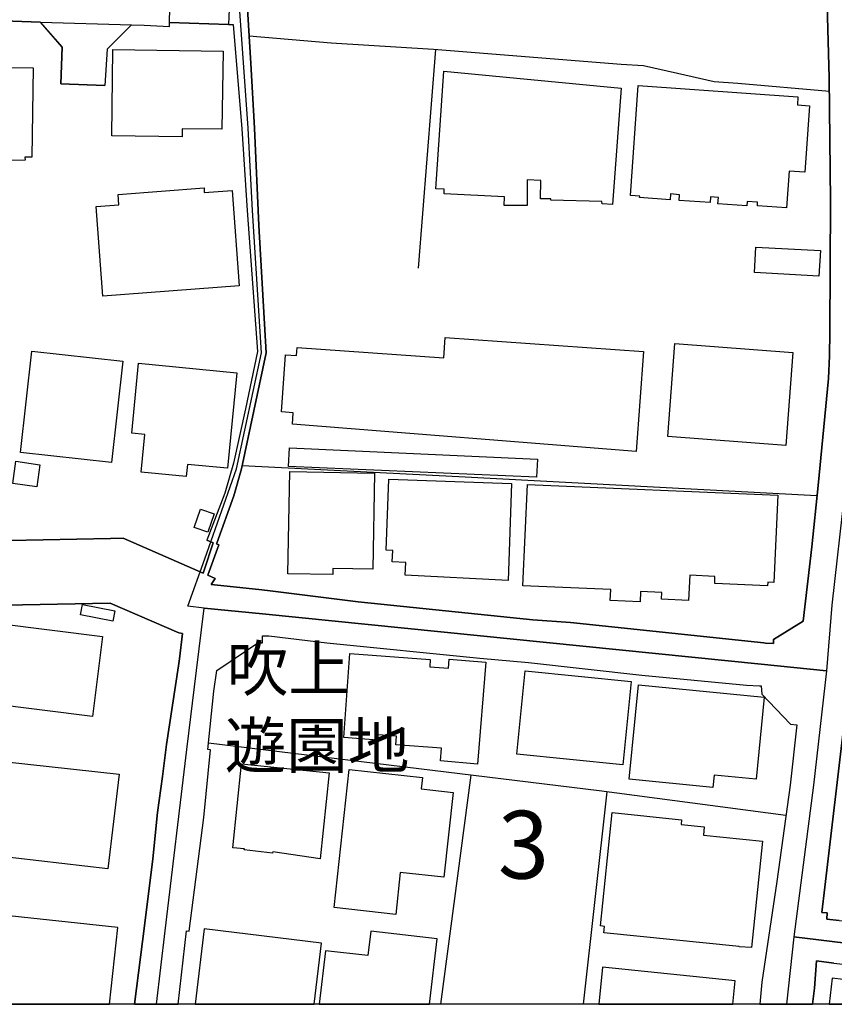
# Model space of a CAD drawing. Extents: x -10 to 410, y -24 to 273.
# Drawn here: x 329 to 367, y 0 to 45 of the extents above; entities that cross this region are included whole.
import ezdxf

# ---------------------------------------------------------------- set-up
doc = ezdxf.new("R2010")
doc.units = 0
doc.linetypes.add('AI9-LType1', pattern=[4.233333, 4.233333])
for name, color, linetype in [('01_CYUKI_PNT', 2, 'Continuous'), ('02_GAIKU_POLY', 6, 'Continuous'), ('05_DM_LINE', 7, 'Continuous'), ('06_HOUSE_POLY', 160, 'Continuous'), ('08_ROAD_LINE', 3, 'Continuous'), ('09_ROAD_POLY', 5, 'Continuous'), ('印刷レイアウト', 1, 'Continuous'), ('印刷用フレーム', 1, 'Continuous'), ('背景', 3, 'Continuous')]:
    doc.layers.add(name, color=color, linetype=linetype)
doc.styles.add('STD', font='txt')

msp = doc.modelspace()

# ---------------------------------------------------------------- linework, layer by layer
at = {"layer": '02_GAIKU_POLY', "color": 31, "linetype": 'AI9-LType1'}
for points in [[(335.42931, -0.352778), (335.833765, 3.056833), (336.843522, 11.482503), (337.285872, 15.154631), (337.637272, 18.060569), (336.882452, 18.138772), (337.669656, 20.349835), (339.154837, 24.521501), (340.317212, 29.912386), (339.897944, 36.537305), (339.68607, 40.349647), (339.271281, 46.232492), (336.029102, 46.17806), (329.295662, 46.400613), (329.474463, 51.341914), (329.734223, 58.091889), (329.820006, 60.154468), (330.213436, 70.908333), (330.321956, 74.220793), (330.215503, 79.259934), (330.215503, 82.69366), (323.855168, 82.76773)], [(367.065967, 70.427743), (367.745684, 44.916121), (367.814242, 42.709193), (368.010267, 30.662383), (368.020258, 30.045022), (368.027148, 29.650559), (367.429424, 23.545161), (366.822743, 18.185626), (366.574007, 15.146707), (363.528887, 15.451253), (340.358898, 17.787373), (337.637272, 18.060569), (336.882452, 18.138772), (337.669656, 20.349835), (339.154837, 24.521501), (340.317212, 29.912386), (339.897944, 36.537305), (339.68607, 40.349647), (339.271281, 46.232492)], [(399.647268, 26.331209), (392.032918, 25.705235), (376.975439, 27.400567), (368.020258, 30.045022), (368.027148, 29.650559), (367.429424, 23.545161), (366.822743, 18.185626), (366.574007, 15.146707), (365.962503, 9.826446), (365.056443, 2.787427), (381.481969, 0.791338), (387.473334, -0.05271), (389.042575, 14.080105), (399.647268, 12.854685)], [(335.42931, -0.352778), (335.833765, 3.056833), (336.843522, 11.482503), (337.285872, 15.154631), (337.637272, 18.060569), (340.358898, 17.787373), (363.528887, 15.451253), (366.574007, 15.146707), (365.962503, 9.826446), (365.056443, 2.787427), (364.716756, -0.352778)], [(389.758122, -0.352778), (387.473334, -0.05271), (381.481969, 0.791338), (365.056443, 2.787427), (364.716756, -0.352778)]]:
    msp.add_lwpolyline(points, dxfattribs=at)
at = {"layer": '05_DM_LINE', "color": 253}
for p, q in [((347.608067, 33.857709), (348.413875, 44.017641)), ((348.650898, -0.352778), (350.058219, 10.2874)), ((355.274094, -0.352778), (356.383415, 9.513976))]:
    msp.add_line(p, q, dxfattribs=at)
for points in [[(339.732924, 44.642581), (343.553535, 44.322531), (348.308111, 44.025564), (357.027992, 43.32621), (358.05842, 43.271777), (359.643164, 42.912454), (361.353309, 42.517646), (362.453673, 42.443576), (366.703887, 42.076329)], [(339.413563, 24.685832), (349.478065, 24.170101), (366.128556, 23.287123)], [(336.638194, 16.877178), (336.463528, 16.900605), (333.283016, 18.287256), (325.928426, 18.142906), (323.668788, 18.412313), (318.758493, 18.998324), (315.148033, 19.431717), (314.028033, 19.568487), (312.983135, 19.693544), (309.083632, 20.158287), (303.813325, 20.791151), (303.768194, 20.794941), (302.758436, 20.919998), (300.273145, 21.220755), (300.138441, 21.240392), (299.237893, 21.345812), (297.513279, 21.552862), (293.758469, 22.002102)], [(364.683339, 8.427737), (356.008588, 9.560829), (337.848456, 11.775681)]]:
    msp.add_lwpolyline(points, dxfattribs=at)
at = {"layer": '06_HOUSE_POLY', "color": 255}
for points in [[(336.616835, 39.959318), (333.347439, 40.006171), (333.397049, 44.005927), (338.521973, 43.939781), (338.472363, 40.306928), (336.621658, 40.330355), (336.616835, 39.959318)], [(325.312099, 38.849653), (325.357229, 43.189784), (329.697016, 43.1543), (329.637416, 39.00985), (329.312199, 39.00606), (329.317022, 38.877214), (325.312099, 38.849653)], [(352.652032, 36.759858), (351.581641, 36.763992), (351.602311, 37.166035), (348.807305, 37.306939), (348.807305, 37.525703), (348.411808, 37.541206), (348.776988, 43.00995), (357.031782, 42.20931), (356.621815, 36.806711), (356.137435, 36.834272), (356.132612, 36.955195), (353.762386, 37.006182), (353.762386, 37.072328), (353.276972, 37.072328), (353.297643, 37.931879), (352.656855, 37.955306), (352.652032, 36.759858)], [(364.717445, 36.654438), (363.356977, 36.752279), (363.366968, 36.920055), (362.88741, 36.955195), (362.871908, 36.740565), (361.526942, 36.834272), (361.547613, 37.135029), (361.177265, 37.162245), (361.156939, 36.896628), (359.722401, 37.002048), (359.741694, 37.263875), (359.316914, 37.299015), (359.297621, 37.029609), (357.882376, 37.130895), (357.887543, 37.197385), (357.462419, 37.224946), (357.822087, 42.334022), (365.246612, 41.810712), (365.217329, 41.439676), (365.777157, 41.400401), (365.562183, 38.306706), (364.831822, 38.353559), (364.717445, 36.654438)], [(332.937128, 32.545128), (332.621902, 36.709215), (333.682303, 36.791208), (333.642339, 37.271799), (337.637272, 37.576345), (337.652086, 37.369295), (338.94193, 37.467136), (339.277138, 33.025719), (332.937128, 32.545128)], [(366.222263, 33.486673), (363.227097, 33.646525), (363.29152, 34.834049), (366.286686, 34.673853), (366.222263, 33.486673)], [(357.727346, 25.334199), (341.746582, 26.603716), (341.78689, 27.13116), (341.232229, 27.17009), (341.422399, 29.830393), (341.937096, 29.795253), (341.96259, 30.170079), (348.786635, 29.685699), (348.852091, 30.634823), (358.06221, 29.974742), (357.727346, 25.334199)], [(364.677482, 25.619453), (359.201847, 26.029419), (359.527064, 30.349913), (365.007522, 29.935813), (364.677482, 25.619453)], [(333.331592, 24.822602), (329.102393, 25.291135), (329.632593, 30.001959), (333.862137, 29.525502), (333.331592, 24.822602)], [(336.812172, 24.166311), (334.722377, 24.365438), (334.89222, 26.119336), (334.276926, 26.181692), (334.587674, 29.431795), (339.156904, 28.990479), (338.732123, 24.556985), (336.866949, 24.728551), (336.812172, 24.166311)], [(353.097483, 24.146674), (341.567093, 24.631055), (341.607056, 25.501975), (353.132623, 24.970741), (353.097483, 24.146674)], [(329.866859, 23.68951), (328.751682, 23.845917), (328.897065, 24.877035), (330.007419, 24.720972), (329.866859, 23.68951)], [(343.626571, 19.611551), (341.536776, 19.654614), (341.632549, 24.404367), (345.567193, 24.326508), (345.477276, 19.861664), (343.632427, 19.896804), (343.626571, 19.611551)], [(351.776978, 19.3418), (346.982094, 19.591914), (347.017234, 20.181714), (346.38747, 20.205141), (346.41193, 20.736374), (346.111863, 20.744298), (346.227273, 24.048834), (351.932351, 23.853841), (351.776978, 19.3418)], [(357.911659, 18.349612), (356.517084, 18.412313), (356.541545, 18.92012), (352.461518, 19.09582), (352.666846, 23.806643), (364.302311, 23.298836), (364.126611, 19.244303), (363.847214, 19.26394), (363.836534, 19.09203), (361.376736, 19.19745), (361.387416, 19.529557), (360.217461, 19.5802), (360.161651, 18.412313), (358.902124, 18.46709), (358.916593, 18.77956), (357.93233, 18.826413), (357.911659, 18.349612)], [(337.812283, 21.592136), (337.182175, 21.806765), (337.477075, 22.654603), (338.10236, 22.439629), (337.812283, 21.592136)], [(333.401872, 17.447342), (331.897054, 17.736385), (331.991794, 18.2249), (333.496612, 17.935856), (333.401872, 17.447342)], [(332.456538, 13.025562), (327.637538, 13.619151), (328.097458, 17.333998), (332.916802, 16.736618), (332.456538, 13.025562)], [(350.34244, 10.81071), (348.632639, 10.955404), (348.682248, 11.54107), (346.557313, 11.701267), (346.586597, 12.103654), (345.711542, 12.170144), (345.697073, 11.924164), (344.132655, 12.041298), (344.411708, 15.939768), (348.152048, 15.674151), (348.126554, 15.322407), (348.996785, 15.26005), (349.036749, 15.689654), (350.741726, 15.54496), (350.34244, 10.81071)], [(357.097238, 10.77178), (352.182465, 11.26374), (352.571761, 15.134993), (357.486879, 14.6389), (357.097238, 10.77178)], [(361.291642, 9.724816), (357.396962, 10.111355), (357.831733, 14.494206), (363.677371, 13.920253), (363.296688, 10.107566), (361.347453, 10.294979), (361.291642, 9.724816)], [(333.161749, 5.947268), (326.732167, 6.689686), (327.177273, 11.056689), (333.691949, 10.345966), (333.161749, 5.947268)], [(343.031947, 6.404433), (340.836732, 6.724826), (340.826742, 6.670049), (339.501758, 6.822323), (339.512438, 6.865386), (338.972247, 6.920163), (339.382558, 10.822423), (343.451904, 10.396609), (343.031947, 6.404433)], [(346.546634, 3.826468), (343.682381, 4.138938), (344.387248, 10.560596), (347.791691, 10.189559), (347.732091, 9.654536), (349.211415, 9.490549), (348.781812, 5.549015), (346.762297, 5.771568), (346.546634, 3.826468)], [(363.086537, 2.291333), (362.506383, 2.31476), (362.506383, 2.326473), (356.222184, 2.97484), (356.251468, 3.263883), (356.062332, 3.28731), (356.607001, 8.556928), (359.836434, 8.221031), (359.817141, 8.002268), (360.892356, 7.888924), (360.857216, 7.506174), (363.592622, 7.22092), (363.086537, 2.291333)], [(327.696794, 3.853684), (327.238251, -0.352778), (333.245809, -0.352778), (333.632349, 3.209106)], [(337.647263, 3.15054), (337.229717, -0.352778), (342.75255, -0.352778), (343.092581, 2.494249)], [(345.392182, 3.04891), (345.256445, 1.912373), (343.276893, 2.138715), (342.983027, -0.352778), (348.117942, -0.352778), (348.477265, 2.685796)], [(356.161895, 1.365291), (355.984128, -0.352778), (362.210105, -0.352778), (362.32207, 0.732427)], [(367.39704, 1.169954), (367.352254, 0.795128), (366.84238, 0.857484), (366.695964, -0.352778), (372.854416, -0.352778), (372.956736, 0.502295)]]:
    msp.add_lwpolyline(points, close=True, dxfattribs=at)
at = {"layer": '08_ROAD_LINE', "color": 253}
for p, q in [((336.038748, 45.267866), (338.77312, 45.177949)), ((330.98307, 42.42015), (333.032902, 42.345736)), ((334.408873, -0.352778), (334.873617, 3.295234))]:
    msp.add_line(p, q, dxfattribs=at)
for points in [[(339.6685, 70.89283), (339.657821, 70.666143), (340.763352, 70.638927), (340.768175, 70.86148), (341.458572, 70.845977), (341.458572, 69.615389), (341.378646, 67.920058), (341.178486, 62.076487), (341.178486, 60.787332), (341.043783, 57.736355), (340.867738, 52.771628), (340.873595, 52.115337), (340.438135, 50.873381), (339.518294, 48.201364), (339.808371, 43.35756), (339.987861, 40.353781), (340.178375, 35.83795), (340.523229, 29.916176), (339.958577, 27.228657), (339.378423, 24.521501), (339.018066, 23.26783), (338.238097, 21.080195)], [(330.02809, 45.287158), (327.878695, 45.353649), (327.973435, 49.088132), (328.068175, 51.346048), (328.188064, 51.341914), (328.398215, 57.693636), (328.378578, 58.096023), (328.218381, 58.275513)], [(363.738005, 16.431727), (364.103185, 16.408301), (364.112831, 16.595714), (365.482945, 17.443552), (365.888433, 20.908285), (366.17851, 23.756), (366.66358, 28.728651), (366.70871, 29.775616), (366.733171, 30.877013), (366.753497, 36.971042), (366.693207, 42.69369), (366.333539, 55.720974)], [(330.02809, 45.287158), (331.043704, 44.127195), (330.98307, 42.42015)], [(334.26349, 45.150732), (333.133499, 44.033488), (333.032902, 42.345736)], [(334.26349, 45.150732), (334.848467, 45.138675), (336.028068, 45.080108), (336.038748, 45.267866)], [(338.77312, 45.177949), (338.998774, 45.170025), (339.388414, 40.330355), (339.648174, 36.537305), (340.128421, 29.978532), (339.567904, 27.31065), (339.013243, 24.787118), (338.603277, 23.400467), (337.768186, 21.213175)], [(368.933209, 42.705404), (369.263249, 31.607718), (369.353166, 29.650559), (368.978339, 26.256106), (368.703765, 23.545161), (368.407831, 21.213175), (367.788748, 15.513954), (367.643365, 15.525667), (367.402897, 12.853651), (366.492703, 5.095985), (366.358, 3.91604), (366.598123, 3.892613), (366.583653, 3.607704)], [(321.233105, 33.552818), (319.798568, 33.720939), (318.617933, 32.791108), (318.093245, 28.392754), (317.568213, 23.943414), (319.112994, 21.970752), (326.088623, 21.146685), (328.603198, 21.197328), (333.288873, 21.291035), (333.883496, 21.302748), (337.593519, 19.681831), (337.638306, 19.818601), (338.058263, 21.096042), (337.768186, 21.213175)], [(336.638194, 16.877178), (336.463528, 16.900605), (333.283016, 18.287256), (325.928426, 18.142906), (323.668788, 18.412313), (318.758493, 18.998324), (315.148033, 19.431717), (314.028033, 19.568487), (312.983135, 19.693544), (309.083632, 20.158287), (303.813325, 20.791151), (303.768194, 20.794941), (302.758436, 20.919998), (300.273145, 21.220755), (300.138441, 21.240392), (299.237893, 21.345812), (297.513279, 21.552862)], [(338.238097, 21.080195), (338.21846, 21.041265), (338.322846, 21.001991), (337.808149, 19.588124), (338.157826, 19.427927), (337.973169, 19.150597), (340.178375, 18.92012), (340.588685, 18.873267), (344.803415, 18.345822), (352.923505, 17.517622), (354.673614, 17.381196), (363.66359, 16.435862), (363.738005, 16.431727)], [(334.873617, 3.295234), (335.253611, 6.408222), (335.473408, 8.552794), (335.708708, 10.228833), (335.898188, 11.717114), (336.448025, 15.377184), (336.498668, 15.693443), (336.638194, 16.877178)], [(336.43769, -0.352778), (336.828708, 3.056833), (336.947909, 3.04133), (337.628659, 8.326451), (337.938029, 11.47079), (337.81814, 11.482503), (338.098226, 14.197583), (338.232929, 15.150496), (340.143235, 16.435862), (340.358209, 16.443441), (340.358209, 16.767624), (340.648286, 16.767624), (343.343384, 16.447575), (350.463363, 15.732718), (352.723345, 15.525667), (357.987796, 14.94758), (362.848481, 14.478703), (363.46343, 14.447352), (363.538878, 14.451487), (363.572984, 14.060813), (364.893145, 12.666238), (365.193213, 12.638677), (364.878676, 9.826446), (364.258558, 5.353678), (363.572984, 0.677995), (363.469287, -0.352778)], [(366.583653, 3.607704), (367.157951, 3.541214), (382.638487, 1.752176), (384.263194, 1.560628), (386.038797, 1.365291)], [(366.907837, 1.560628), (366.113053, 1.666048), (366.008322, 0.400665), (365.927018, -0.352778)], [(366.907837, 1.560628), (382.393197, -0.197059), (382.593357, -0.212562), (384.018248, -0.341753), (384.121946, -0.352778)]]:
    msp.add_lwpolyline(points, dxfattribs=at)
at = {"layer": '09_ROAD_POLY', "color": 7}
for points in [[(366.333539, 55.720974), (366.693207, 42.69369), (366.753497, 36.971042), (366.733171, 30.877013), (366.70871, 29.775616), (366.66358, 28.728651), (366.17851, 23.756), (365.888433, 20.908285), (365.482945, 17.443552), (364.112831, 16.595714), (364.103185, 16.408301), (363.738005, 16.431727), (363.66359, 16.435862), (354.673614, 17.381196), (352.923505, 17.517622), (344.803415, 18.345822), (340.588685, 18.873267), (340.178375, 18.92012), (337.973169, 19.150597), (338.157826, 19.427927), (337.808149, 19.588124), (338.322846, 21.001991), (338.21846, 21.041265), (338.238097, 21.080195), (339.018066, 23.26783), (339.378423, 24.521501), (339.958577, 27.228657), (340.523229, 29.916176), (340.178375, 35.83795), (339.987861, 40.353781), (339.808371, 43.35756), (339.518294, 48.201364)], [(327.878695, 45.353649), (330.02809, 45.287158), (330.029812, 45.287158), (334.262457, 45.150732), (334.26349, 45.150732), (334.848467, 45.138675), (336.028068, 45.080108), (336.038748, 45.267866), (336.082845, 47.275667)], [(338.872683, 47.318387), (338.772087, 45.177949), (338.77312, 45.177949), (338.998774, 45.170025), (339.388414, 40.330355), (339.648174, 36.537305), (340.128421, 29.978532), (339.567904, 27.31065), (339.013243, 24.787118), (338.603277, 23.400467), (337.768186, 21.213175), (338.058263, 21.096042), (337.638306, 19.818601), (337.593519, 19.681831), (333.883496, 21.302748), (333.288873, 21.291035), (328.603198, 21.197328)], [(325.928426, 18.142906), (333.283016, 18.287256), (336.463528, 16.900605), (336.638194, 16.877178), (336.498668, 15.693443), (336.448025, 15.377184), (335.898188, 11.717114), (335.708708, 10.228833), (335.473408, 8.552794), (335.253611, 6.408222), (334.873617, 3.295234), (334.408873, -0.352778), (336.43769, -0.352778), (336.828708, 3.056833), (336.947909, 3.04133), (337.628659, 8.326451), (337.938029, 11.47079), (337.81814, 11.482503), (338.098226, 14.197583), (338.232929, 15.150496), (340.143235, 16.435862), (340.358209, 16.443441), (340.358209, 16.767624), (340.648286, 16.767624), (343.343384, 16.447575), (350.463363, 15.732718), (352.723345, 15.525667), (357.987796, 14.94758), (362.848481, 14.478703), (363.46343, 14.447352), (363.538878, 14.451487), (363.572984, 14.060813), (364.893145, 12.666238), (365.193213, 12.638677), (364.878676, 9.826446), (364.258558, 5.353678), (363.572984, 0.677995), (363.469287, -0.352778), (365.927018, -0.352778), (366.008322, 0.400665), (366.113053, 1.666048), (366.907837, 1.560628), (382.393197, -0.197059)], [(367.157951, 3.541214), (366.583653, 3.607704), (366.598123, 3.892613), (366.358, 3.91604), (366.492703, 5.095985), (367.402897, 12.853651)]]:
    msp.add_lwpolyline(points, dxfattribs=at)
for points in [[(338.648063, 47.322521), (338.872683, 47.318387), (338.772087, 45.177949), (336.038748, 45.267866), (336.082845, 47.275667), (336.083534, 47.275667), (336.083534, 47.39659), (338.648063, 47.322521)], [(330.029812, 45.287158), (334.262457, 45.150732), (333.133499, 44.033488), (333.032902, 42.345736), (330.98307, 42.42015), (331.043704, 44.127195), (330.029812, 45.287158)]]:
    msp.add_lwpolyline(points, close=True, dxfattribs=at)
at = {"layer": '印刷レイアウト', "color": 7}
msp.add_lwpolyline([(399.647269, -0.352433), (-0.353122, -0.352433), (-0.353122, 249.647122), (399.647269, 249.647122)], close=True, dxfattribs=at)
at = {"layer": '印刷用フレーム', "color": 7}
msp.add_lwpolyline([(399.647268, -0.352778), (-0.352778, -0.352778), (-0.352778, 249.647122), (399.647268, 249.647122)], close=True, dxfattribs=at)
msp.add_lwpolyline([(399.647268, -0.352778), (-0.352778, -0.352778), (-0.352778, 249.647122), (399.647268, 249.647122)], close=True, dxfattribs=at)
at = {"layer": '背景', "color": 7}
msp.add_lwpolyline([(399.647268, -0.352778), (-0.352778, -0.352778), (-0.352778, 249.647122), (399.647268, 249.647122)], close=True, dxfattribs=at)

# ---------------------------------------------------------------- texts
at = {"layer": '01_CYUKI_PNT', "color": 7, "char_height": 2.099868, "attachment_point": 1, "style": 'STD'}
for s, insert in [('\\fMS Gothic|b0|i0|c128;\\H2.0999;\\C7;吹上', (338.68906, 16.295728)), ('\\fMS Gothic|b0|i0|c128;\\H2.0999;\\C7;遊園地', (338.593631, 12.717307))]:
    msp.add_mtext(s, dxfattribs=dict(at, insert=insert))
at = {"layer": '02_GAIKU_POLY', "color": 7, "insert": (351.293975, 8.637149), "char_height": 3.149801, "attachment_point": 1, "style": 'STD'}
msp.add_mtext('\\fMS Gothic|b0|i0|c128;\\H3.1498;\\C31;3', dxfattribs=at)

doc.saveas('drawing.dxf')
